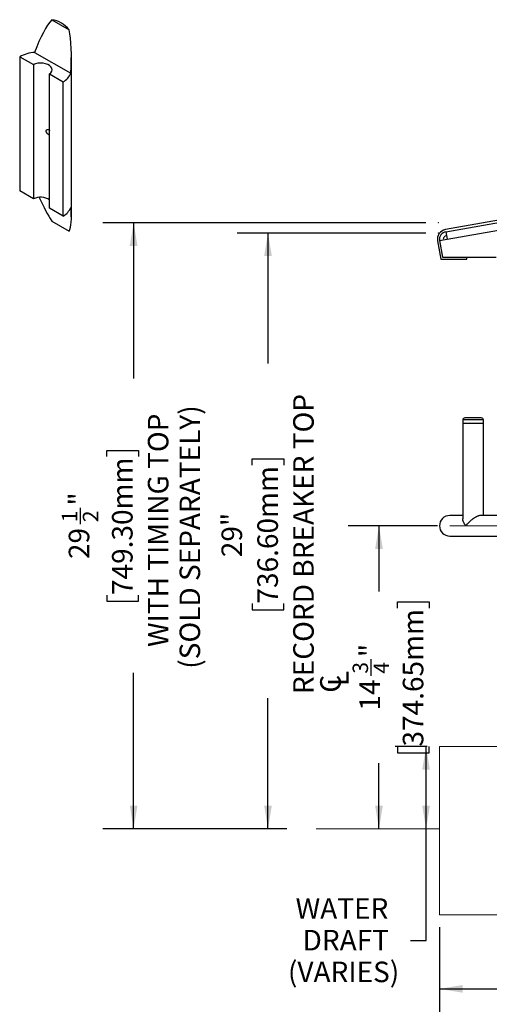
# Model space of a CAD drawing. Units: inches. Extents: x 0.2 to 17.3, y 0.1 to 10.6.
# Drawn here: x 10.9 to 12.8, y 2.4 to 6.4 of the extents above; entities that cross this region are included whole.
import ezdxf

# ---------------------------------------------------------------- set-up
doc = ezdxf.new("R2010")
doc.units = ezdxf.units.IN
doc.header["$MEASUREMENT"] = 0
doc.header["$PDSIZE"] = -1
doc.linetypes.add('CENTERX2', pattern=[0.8, 0.5, -0.1, 0.1, -0.1])
doc.layers.add('FORMAT', color=7, linetype='Continuous')
doc.styles.add('SLDTEXTSTYLE4', font='TXT', dxfattribs={"width": 0.7})
doc.dimstyles.new('SLDDIMSTYLE3', dxfattribs={"dimtxt": 0.080892, "dimasz": 0.09375, "dimexe": 0, "dimexo": 0.0625, "dimgap": 0.020223, "dimtad": 0, "dimlfac": 12, "dimrnd": 1e-09, "dimzin": 12, "dimdsep": 46, "dimlunit": 5, "dimtxsty": 'SLDTEXTSTYLE4', "dimsah": 1, "dimcen": 0.09, "dimadec": 0, "dimazin": 3, "dimtfac": 1, "dimtofl": 0, "dimtmove": 0, "dimatfit": 3, "dimfxl": 0, "dimfrac": 2, "dimtolj": 1, "dimtzin": 12, "dimarcsym": 0})
doc.dimstyles.new('SLDDIMSTYLE4', dxfattribs={"dimtxt": 0.080892, "dimasz": 0.09375, "dimexe": 0, "dimexo": 0.0625, "dimgap": 0.020223, "dimtad": 0, "dimdec": 6, "dimlfac": 12, "dimrnd": 1e-09, "dimzin": 12, "dimdsep": 46, "dimlunit": 5, "dimtxsty": 'SLDTEXTSTYLE4', "dimsah": 1, "dimcen": 0.09, "dimadec": 0, "dimazin": 3, "dimtfac": 1, "dimtofl": 0, "dimtmove": 0, "dimatfit": 3, "dimfxl": 0, "dimfrac": 2, "dimtolj": 1, "dimtzin": 12, "dimarcsym": 0})
doc.dimstyles.new('SLDDIMSTYLE5', dxfattribs={"dimtxt": 0.080892, "dimasz": 0.09375, "dimexe": 0, "dimexo": 0.0625, "dimgap": 0.020223, "dimtad": 0, "dimtih": 1, "dimtoh": 1, "dimlfac": 12, "dimrnd": 1e-09, "dimzin": 12, "dimdsep": 46, "dimlunit": 5, "dimtxsty": 'SLDTEXTSTYLE4', "dimsah": 1, "dimcen": 0.09, "dimadec": 0, "dimazin": 3, "dimtfac": 1, "dimtofl": 0, "dimtmove": 0, "dimatfit": 3, "dimfxl": 0, "dimfrac": 2, "dimtolj": 1, "dimtzin": 12, "dimarcsym": 0})

# ---------------------------------------------------------------- blocks, each defined once
blk = doc.blocks.new('_D_3')
at = {"layer": 'FORMAT', "color": 7}
for p, q in [((12.5534, 5.4947), (11.7879, 5.4947)), ((11.9129, 5.4947), (11.9129, 4.965)), ((11.8486, 4.5533), (11.8486, 4.5785)), ((11.8486, 4.5785), (11.9772, 4.5785)), ((11.9772, 4.5785), (11.9772, 4.5533)), ((11.8486, 3.9917), (11.8486, 3.9665)), ((11.8486, 3.9665), (11.9772, 3.9665)), ((11.9772, 3.9665), (11.9772, 3.9917)), ((11.9129, 3.0781), (11.9129, 3.6078)), ((11.9891, 3.0781), (11.7879, 3.0781))]:
    blk.add_line(p, q, dxfattribs=at)
for points in [[(11.9129, 5.4947), (11.8973, 5.401), (11.9285, 5.401)], [(11.9129, 3.0781), (11.9285, 3.1718), (11.8973, 3.1718)]]:
    blk.add_solid(points, dxfattribs=at)
at = {"layer": 'FORMAT', "color": 7, "attachment_point": 1, "rotation": 90, "style": 'SLDTEXTSTYLE4'}
for s, insert, char_height in [('RECORD BREAKER TOP', (12.0151, 3.6246), 0.083333), ('736.60mm', (11.8698, 3.9917), 0.08333), ('29"', (11.7244, 4.1798), 0.08333)]:
    blk.add_mtext(s, dxfattribs=dict(at, insert=insert, char_height=char_height))
blk = doc.blocks.new('_D_4')
at = {"layer": 'FORMAT', "color": 7}
for p, q in [((12.5534, 5.5364), (11.2429, 5.5364)), ((11.3679, 5.5364), (11.3679, 4.904)), ((11.2593, 4.588), (11.2593, 4.6132)), ((11.2593, 4.6132), (11.3878, 4.6132)), ((11.3878, 4.6132), (11.3878, 4.588)), ((11.1521, 4.3131), (11.1521, 4.3802)), ((11.2593, 4.0264), (11.2593, 4.0013)), ((11.2593, 4.0013), (11.3878, 4.0013)), ((11.3878, 4.0013), (11.3878, 4.0264)), ((11.3679, 3.0781), (11.3679, 3.7104)), ((11.9891, 3.0781), (11.2429, 3.0781))]:
    blk.add_line(p, q, dxfattribs=at)
for points in [[(11.3679, 5.5364), (11.3523, 5.4426), (11.3835, 5.4426)], [(11.3679, 3.0781), (11.3835, 3.1718), (11.3523, 3.1718)]]:
    blk.add_solid(points, dxfattribs=at)
at = {"layer": 'FORMAT', "color": 7, "attachment_point": 1, "rotation": 90, "style": 'SLDTEXTSTYLE4'}
for s, insert, char_height in [('WITH TIMING TOP', (11.4257, 3.8154), 0.083333), ('(SOLD SEPARATELY)', (11.5543, 3.7272), 0.083333), ('749.30mm', (11.2804, 4.0264), 0.08333), ('"', (11.1048, 4.389), 0.0833), ('1', (11.0768, 4.3219), 0.0625), ('2', (11.1619, 4.3219), 0.0625), ('29', (11.1048, 4.1722), 0.08333)]:
    blk.add_mtext(s, dxfattribs=dict(at, insert=insert, char_height=char_height))
blk = doc.blocks.new('_D_5')
at = {"layer": 'FORMAT', "color": 7}
for p, q in [((12.5583, 3.4114), (12.429, 3.4114)), ((12.554, 3.0781), (12.554, 3.4114)), ((12.554, 2.6248), (12.554, 3.0781)), ((12.4915, 2.6248), (12.554, 2.6248))]:
    blk.add_line(p, q, dxfattribs=at)
for points in [[(12.554, 3.4114), (12.5384, 3.3176), (12.5696, 3.3176)], [(12.554, 3.0781), (12.5696, 3.1718), (12.5384, 3.1718)]]:
    blk.add_solid(points, dxfattribs=at)
at = {"layer": 'FORMAT', "color": 7, "char_height": 0.08333, "attachment_point": 1, "style": 'SLDTEXTSTYLE4'}
for s, insert in [('WATER', (12.0249, 2.7965)), ('DRAFT', (12.0532, 2.668)), ('(VARIES)', (11.9937, 2.5394))]:
    blk.add_mtext(s, dxfattribs=dict(at, insert=insert))
blk = doc.blocks.new('SW_SYMBOL_MOD_CL')
at = {"layer": 'FORMAT', "color": 0, "char_height": 30.6, "attachment_point": 5, "style": 'SLDTEXTSTYLE4'}
for s, insert in [('C', (15.7, 23.6)), ('L', (23.6, 11.8))]:
    blk.add_mtext(s, dxfattribs=dict(at, insert=insert))
blk = doc.blocks.new('_D_6')
at = {"layer": 'FORMAT', "color": 7}
for p, q in [((12.6, 4.3072), (12.238, 4.3072)), ((12.363, 4.3072), (12.363, 4.0405)), ((12.4385, 3.9734), (12.4385, 3.9986)), ((12.4385, 3.9986), (12.5671, 3.9986)), ((12.5671, 3.9986), (12.5671, 3.9734)), ((12.3313, 3.6985), (12.3313, 3.7656)), ((12.4385, 3.4118), (12.4385, 3.3867)), ((12.5671, 3.3867), (12.5671, 3.4118)), ((12.4385, 3.3867), (12.5671, 3.3867)), ((12.363, 3.0781), (12.363, 3.3447))]:
    blk.add_line(p, q, dxfattribs=at)
for points in [[(12.363, 4.3072), (12.3474, 4.2135), (12.3786, 4.2135)], [(12.363, 3.0781), (12.3786, 3.1718), (12.3474, 3.1718)]]:
    blk.add_solid(points, dxfattribs=at)
at = {"layer": 'FORMAT', "color": 7, "xscale": 0.002727107086966242, "yscale": 0.002727107086966242, "zscale": 0.002727107086966242, "rotation": 90.0000000000004}
blk.add_blockref('SW_SYMBOL_MOD_CL', (12.2413, 3.6235), dxfattribs=at)
at = {"layer": 'FORMAT', "color": 7, "attachment_point": 1, "rotation": 90, "style": 'SLDTEXTSTYLE4'}
for s, insert, char_height in [('374.65mm', (12.4596, 3.4118), 0.08333), ('"', (12.284, 3.7744), 0.0833), ('3', (12.2561, 3.7073), 0.0625), ('4', (12.3412, 3.7073), 0.0625), ('14', (12.284, 3.5576), 0.08333)]:
    blk.add_mtext(s, dxfattribs=dict(at, insert=insert, char_height=char_height))
blk = doc.blocks.new('_D_7')
at = {"layer": 'FORMAT', "color": 7}
for p, q in [((15.1917, 4.4061), (15.1917, 2.3038)), ((12.6083, 2.679), (12.6083, 2.3038)), ((12.6083, 2.4288), (12.9825, 2.4288)), ((15.1917, 2.4288), (14.8175, 2.4288))]:
    blk.add_line(p, q, dxfattribs=at)
for points in [[(12.6083, 2.4288), (12.7021, 2.4132), (12.7021, 2.4445)], [(15.1917, 2.4288), (15.0979, 2.4445), (15.0979, 2.4132)]]:
    blk.add_solid(points, dxfattribs=at)
at = {"layer": 'FORMAT', "color": 7, "xscale": 0.002727107086966242, "yscale": 0.002727107086966242, "zscale": 0.002727107086966242, "rotation": 359.9999999999996}
blk.add_blockref('SW_SYMBOL_MOD_CL', (13.9142, 2.1838), dxfattribs=at)
at = {"layer": 'FORMAT', "color": 7, "attachment_point": 1, "style": 'SLDTEXTSTYLE4'}
for s, insert, char_height in [('24"-35" SETBACK', (13.3974, 2.6648), 0.083333), ('(SUGGESTED 30")', (13.3999, 2.5363), 0.083333), ('CUSTOM SETBACKS AVAILABLE', (12.9992, 2.4077), 0.083333), ('POOL WALL TO', (13.038, 2.2792), 0.083333), ('OF ANCHOR', (14.0811, 2.2792), 0.08333)]:
    blk.add_mtext(s, dxfattribs=dict(at, insert=insert, char_height=char_height))

msp = doc.modelspace()

# ---------------------------------------------------------------- hatches: boundary and pattern name
at = {"layer": 'FORMAT'}
h = msp.add_hatch(dxfattribs=at)
h.set_pattern_fill('AR-CONC', scale=1.3333, style=0)
h.paths.add_polyline_path([(12.60832043, 3.41138544), (15.5249871, 3.41138544), (15.5249871, 2.72904456), (12.60832043, 2.72904456)], flags=0)

# ---------------------------------------------------------------- linework, layer by layer
at = {"color": 7, "linetype": 'Continuous', "lineweight": 25}
for p, q in [((11.03608273, 6.35996332), (11.106732, 6.31917836)), ((10.90590956, 6.209896), (10.90590956, 5.66553546)), ((10.90590956, 6.209896), (10.96129129, 6.17792481)), ((10.96656441, 6.22754594), (11.1130941, 6.14295615)), ((11.11538472, 5.55608251), (11.11538472, 6.2129716)), ((10.96129129, 6.17792481), (10.96129129, 5.63356427)), ((11.02713847, 6.13991204), (11.0825202, 6.10794085)), ((11.02713847, 5.5955515), (11.02713847, 6.13991204)), ((11.0825202, 5.56358031), (11.0825202, 6.10794085)), ((15.20436752, 5.96180694), (12.6326939, 5.50835149)), ((12.63414097, 5.50014476), (15.20581489, 5.95360026)), ((12.63956747, 5.46936952), (15.2112414, 5.92282502)), ((10.96129129, 5.63356427), (10.90590956, 5.66553546)), ((11.0825202, 5.56358031), (11.02713847, 5.5955515)), ((11.03608273, 5.54342251), (11.106732, 5.50263755)), ((12.63414097, 5.50014476), (12.63956747, 5.46936952)), ((12.6005855, 5.46249595), (12.61355716, 5.38892999)), ((12.60879223, 5.46394301), (12.63956747, 5.46936952)), ((12.60879223, 5.46394301), (12.62054966, 5.39726332)), ((12.62054966, 5.39726332), (12.83862626, 5.39726332)), ((12.71927466, 5.38892999), (12.71927466, 5.39726332)), ((12.61355716, 5.38892999), (12.71927466, 5.38892999)), ((12.70290053, 4.73638544), (12.70290053, 4.72388544)), ((12.70290053, 4.72388544), (12.70290053, 4.3353984)), ((12.70290053, 4.72388544), (12.78623387, 4.72388544)), ((12.77790053, 4.74471878), (12.71123387, 4.74471878)), ((12.78623387, 4.72388544), (12.78623387, 4.73638544)), ((12.78623387, 4.34888544), (12.78623387, 4.72388544)), ((12.70290053, 4.34888544), (12.6499871, 4.34888544)), ((12.97290377, 4.34888544), (12.77430766, 4.34888544)), ((12.6499871, 4.26555211), (12.97290377, 4.26555211))]:
    msp.add_line(p, q, dxfattribs=at)
at = {"color": 8, "linetype": 'Continuous', "lineweight": 25}
msp.add_line((12.78623387, 4.73638544), (12.70290053, 4.73638544), dxfattribs=at)
at = {"color": 7, "linetype": 'Continuous', "lineweight": 25, "flags": 128}
msp.add_lwpolyline([(11.02713847, 6.13991204), (11.03267964, 6.14504089), (11.03611042, 6.15075186), (11.03725963, 6.15675999), (11.03606992, 6.16276549), (11.03260065, 6.16846871), (11.02702494, 6.17358506), (11.01962099, 6.17785927), (11.01075824, 6.18107806), (11.00087891, 6.18308083), (10.99047595, 6.18376763), (10.98006844, 6.18310421), (10.97017568, 6.18112366), (10.96129129, 6.17792481)], dxfattribs=at)
at = {"color": 7, "linetype": 'Continuous', "lineweight": 25}
for centre, radius, start, end in [((11.01739519, 6.24600887), 0.11547658, 39.31849096, 80.68688557), ((10.98341967, 6.05657541), 0.17179937, 95.63035593, 116.818548), ((11.04818964, 6.16877244), 0.06985034, 299.43838928, 338.30939742), ((10.99007195, 5.56966446), 0.07008218, 58.06878426, 114.24693485), ((11.04818964, 5.6244119), 0.06985034, 299.43838928, 338.30939742), ((12.63956747, 5.46936952), 0.03958333, 100, 190), ((12.63956747, 5.46936952), 0.03125, 100, 190), ((12.63956747, 5.46936952), 0.015625, 100, 190), ((12.71123387, 4.73638544), 0.00833333, 90, 180), ((12.77790053, 4.73638544), 0.00833333, 0, 90), ((12.6499871, 4.30721878), 0.04166667, 90, 180), ((12.6499871, 4.30721878), 0.04166667, 180, 270)]:
    msp.add_arc(centre, radius, start, end, dxfattribs=at)
for centre, major_axis, ratio, start_param, end_param in [((10.99038472, 5.94361944), (0.08135311, 0.43458737), 0.2183760757, 0.3344101133, 0.9004055085), ((10.99038472, 5.94361944), (0.08135311, 0.43458737), 0.2183760757, 5.2293243007, 5.7953196959), ((10.99038472, 5.82543466), (-0.10536058, 0.33314026), 0.2019023318, 2.0986885573, 2.5132312427), ((10.99038472, 5.82543466), (-0.10536058, 0.33314026), 0.2019023318, 3.3355069673, 3.9015023625)]:
    msp.add_ellipse(centre, major_axis=major_axis, ratio=ratio, start_param=start_param, end_param=end_param, dxfattribs=at)
for points, knots in [([(11.01352887, 5.90805897), (11.01353406, 5.90828679), (11.01354946, 5.90896311), (11.01372213, 5.91001999), (11.01404353, 5.91099458), (11.01447632, 5.91188982), (11.01501533, 5.91269988), (11.01568125, 5.91338463), (11.01643392, 5.91396639), (11.01727111, 5.91443518), (11.01819793, 5.91473961), (11.01917498, 5.91490868), (11.02018956, 5.91493363), (11.02121554, 5.91477042), (11.0222321, 5.91447089), (11.0232404, 5.91403279), (11.02419665, 5.91343337), (11.02506226, 5.9127625), (11.02581619, 5.91207046), (11.02648813, 5.91131701), (11.02691356, 5.91078998), (11.02708113, 5.91055554), (11.02713847, 5.91047532)], [0, 0, 0, 0, 0.0333745984, 0.0990776063, 0.1629725806, 0.196331033, 0.2619723121, 0.3257594507, 0.3598680491, 0.4269840678, 0.4922159478, 0.5280779246, 0.5962172888, 0.6613235813, 0.6951513481, 0.7617556079, 0.8265526578, 0.8567483402, 0.9136309202, 0.9639471418, 0.9876643485, 1, 1, 1, 1]), ([(11.02713847, 5.89217738), (11.02698194, 5.89219022), (11.02666515, 5.8922162), (11.02597403, 5.89238522), (11.02507119, 5.89269497), (11.02410994, 5.89315756), (11.0231673, 5.89369346), (11.02231231, 5.89424687), (11.02152058, 5.89482917), (11.02088999, 5.89532932), (11.02015897, 5.89594318), (11.0191874, 5.89684253), (11.01825265, 5.89782533), (11.01735153, 5.89887354), (11.01649873, 5.89998039), (11.01564121, 5.90128944), (11.01494435, 5.90255853), (11.01439094, 5.90379072), (11.01403573, 5.90481909), (11.01376741, 5.90583749), (11.01357342, 5.90685856), (11.01354395, 5.90765276), (11.01352887, 5.90805897)], [0, 0, 0, 0, 0.0334670212, 0.0677359971, 0.1352115609, 0.2008662848, 0.2344092958, 0.2938019978, 0.3413523726, 0.3631770186, 0.3965146482, 0.4608769573, 0.5243499885, 0.558261796, 0.6249869746, 0.6898304044, 0.7456656254, 0.8017983079, 0.8589120219, 0.8860235922, 0.9417040834, 1, 1, 1, 1]), ([(12.71510442, 4.30721878), (12.71509094, 4.30723673), (12.71403351, 4.30864475), (12.71242856, 4.31090452), (12.71038002, 4.3140844), (12.70902074, 4.31639069), (12.70746834, 4.31925121), (12.70620521, 4.32188857), (12.70500823, 4.32487079), (12.70404983, 4.32769952), (12.70338878, 4.33045579), (12.70295684, 4.33314507), (12.70297585, 4.3345646), (12.70298634, 4.33534852)], [0, 0, 0, 0, 0.0018194716, 0.1427247557, 0.2289416755, 0.3254998662, 0.3787079274, 0.5236427666, 0.5998380207, 0.6945003031, 0.8278329325, 0.9049226674, 1, 1, 1, 1]), ([(12.77613426, 4.34879611), (12.77512988, 4.34880031), (12.77269408, 4.34881051), (12.76886643, 4.34789934), (12.76524039, 4.34671221), (12.76201017, 4.34543904), (12.75893986, 4.3440251), (12.75579306, 4.34240339), (12.75252797, 4.34057942), (12.74784609, 4.33770057), (12.74327461, 4.33453), (12.738794, 4.33113121), (12.73505404, 4.32809815), (12.73053638, 4.32414163), (12.72663418, 4.32040539), (12.72294345, 4.31658254), (12.71923985, 4.31247318), (12.71659936, 4.30920756), (12.71511791, 4.30723673), (12.71510442, 4.30721878)], [0, 0, 0, 0, 0.0555716293, 0.1347723714, 0.1771489126, 0.217705436, 0.2752405373, 0.3084580034, 0.3519127758, 0.4147008316, 0.5103671499, 0.5542191929, 0.6204921198, 0.6876308019, 0.7783241841, 0.8262287702, 0.8950249181, 0.9990439224, 1, 1, 1, 1])]:
    msp.add_open_spline(points, degree=3, knots=knots, dxfattribs=at)
at = {"layer": 'FORMAT', "color": 7, "lineweight": 18}
for p, q in [((12.6499871, 4.30721878), (13.47659267, 4.30721878)), ((12.60832043, 3.41138544), (12.60832043, 2.72904456)), ((12.60832043, 3.41138544), (15.5249871, 3.41138544)), ((12.60832043, 2.72904456), (15.5249871, 2.72904456))]:
    msp.add_line(p, q, dxfattribs=at)
at = {"layer": 'FORMAT', "color": 7, "linetype": 'CENTERX2', "lineweight": 18}
msp.add_line((12.60832043, 3.07805211), (12.0390697, 3.07805211), dxfattribs=at)
at = {"layer": 'FORMAT', "color": 7, "lineweight": 18}
for p in [(12.60336573, 5.53638492), (12.60336573, 5.49471826)]:
    msp.add_point(p, dxfattribs=at)

# ---------------------------------------------------------------- dimensions: what is measured, and where the dimension line sits
at = {"layer": 'FORMAT', "color": 7}
for base, p1, p2, text, dimstyle, picture, middle in [((11.36790051, 3.07805211), (12.60336573, 5.53638492), (12.0390697, 3.07805211), '<>\\PWITH TIMING TOP\\P(SOLD SEPARATELY)', 'SLDDIMSTYLE4', '_D_4', (11.36790051, 4.30721852)), ((11.91291841, 3.07805211), (12.60336573, 5.49471826), (12.0390697, 3.07805211), '<> \\PRECORD BREAKER TOP', 'SLDDIMSTYLE3', '_D_3', (11.91291841, 4.28638518)), ((12.36300768, 3.07805211), (12.6499871, 4.30721878), (12.60832043, 3.07805211), '{\\fGDT;q}\\P<>', 'SLDDIMSTYLE4', '_D_6', (12.36300768, 3.69263544)), ((12.55400578, 3.41138544), (12.60832043, 3.07805211), (12.60832043, 3.41138544), 'WATER \\PDRAFT\\P(VARIES)', 'SLDDIMSTYLE5', '_D_5', (12.55400578, 2.62484037))]:
    dim = msp.add_linear_dim(base=base, p1=p1, p2=p2, angle=90, text=text, dimstyle=dimstyle, dxfattribs=at)
    dim.commit()
    dim.dimension.update_dxf_attribs({"geometry": picture, "text_midpoint": middle, "dimtype": 160})
dim = msp.add_linear_dim(base=(12.60832043, 2.42883832), p1=(15.19165377, 4.45606985), p2=(12.60832043, 2.72904456), text='24"-35" SETBACK \\P(SUGGESTED 30")\\PCUSTOM SETBACKS AVAILABLE\\PPOOL WALL TO {\\fGDT;q} OF ANCHOR', dimstyle='SLDDIMSTYLE3', dxfattribs=at)
dim.commit()
dim.dimension.update_dxf_attribs({"geometry": '_D_7', "text_midpoint": (13.8999871, 2.42883832), "dimtype": 160})

doc.saveas('drawing.dxf')
